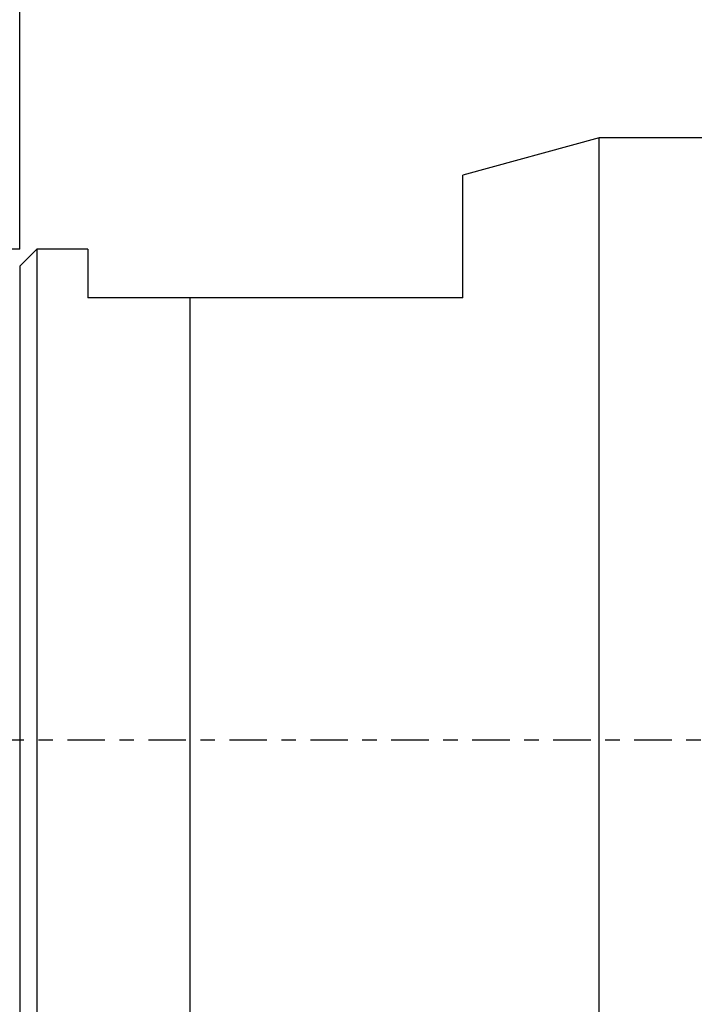
# Model space of a CAD drawing. Units: millimetres. Extents: x -71 to 84, y -35 to 60.
# Drawn here: x 0 to 20, y -8 to 21 of the extents above; entities that cross this region are included whole.
import ezdxf

# ---------------------------------------------------------------- set-up
doc = ezdxf.new("R2010")
doc.units = ezdxf.units.MM
doc.linetypes.add('CENTER', pattern=[47.5, 22, -8.5, 8.5, -8.5])
doc.layers.get('0').update_dxf_attribs({"linetype": 'CONTINUOUS'})
for name, color, linetype in [('1', 4, 'CONTINUOUS'), ('2', 7, 'CONTINUOUS'), ('SK2', 7, 'CONTINUOUS'), ('SK4', 2, 'CENTER')]:
    doc.layers.add(name, color=color, linetype=linetype)
doc.styles.add('DEFAULT', font='simplex.shx')
doc.dimstyles.get("Standard").update_dxf_attribs({"dimtxt": 0.18, "dimasz": 0.18, "dimexe": 0.18, "dimexo": 0.0625, "dimgap": 0.09, "dimtad": 1, "dimzin": 0, "dimdsep": 52, "dimtxsty": 'Standard', "dimcen": 0.09, "dimadec": 0, "dimazin": 0, "dimtfac": 1, "dimtdec": 4, "dimtofl": 0, "dimtmove": 0, "dimatfit": 3, "dimfxl": 1, "dimtolj": 1, "dimtzin": 0, "dimarcsym": 0})

# ---------------------------------------------------------------- blocks, each defined once
blk = doc.blocks.new('DimnDraft3D1')
at = {"layer": '2'}
for p, q in [((0, 14.4), (-67.85, 14.4)), ((-65.85, 14.4), (-66.787822, 10.899997)), ((-65.85, 14.4), (-65.85, -14.4)), ((-65.85, 14.4), (-64.912178, 10.900003)), ((-64.912178, 10.900003), (-66.787822, 10.899997)), ((-66.787822, -10.900003), (-64.912178, -10.899997)), ((-65.85, -14.4), (-66.787822, -10.900003)), ((-65.85, -14.4), (-64.912178, -10.899997)), ((0, -14.4), (-67.85, -14.4))]:
    blk.add_line(p, q, dxfattribs=at)
at = {"layer": '2', "insert": (-66.725, -3.140789), "char_height": 3.5, "attachment_point": 7, "rotation": 90, "line_spacing_factor": 1.084337, "style": 'DEFAULT'}
blk.add_mtext('\\W01.000;\\fsimplex.shx,bigfont.shx;28.8 ', dxfattribs=at)
blk = doc.blocks.new('_CLOSED')
at = {"lineweight": -2}
for p, q in [((-1, 0.166667), (0, 0)), ((-1, 0.166667), (-1, -0.166667)), ((0, 0), (-1, -0.166667)), ((0, 0), (-1, 0))]:
    blk.add_line(p, q, dxfattribs=at)
blk = doc.blocks.new('DimnDraft3D5')
at = {"layer": 'SK2'}
for p, q in [((0, 14.4), (0, 56.815)), ((45, 19.965), (45, 56.815)), ((0, 54.815), (3.499997, 55.752822)), ((3.499997, 55.752822), (3.500003, 53.877178)), ((45, 54.815), (41.499997, 55.752822)), ((41.500003, 53.877178), (41.499997, 55.752822)), ((45, 54.815), (0, 54.815)), ((0, 54.815), (3.500003, 53.877178)), ((45, 54.815), (41.500003, 53.877178))]:
    blk.add_line(p, q, dxfattribs=at)
at = {"layer": 'SK2', "insert": (19.175, 55.69), "char_height": 3.5, "attachment_point": 7, "line_spacing_factor": 1.084337, "style": 'DEFAULT'}
blk.add_mtext('\\W01.000;\\fsimplex.shx,bigfont.shx;45.0 ', dxfattribs=at)

msp = doc.modelspace()

# ---------------------------------------------------------------- linework, layer by layer
at = {"layer": '1'}
for p, q in [((17, 17.6591), (13, 16.5727)), ((20.6655, 17.6591), (17, 17.6591)), ((17, 2.1363), (17, 17.6591)), ((13, 12.9675), (13, 16.5727)), ((0.5, 14.4), (0, 13.9)), ((2, 14.4), (0.5, 14.4)), ((0.5, 14.4), (0.5, -14.4)), ((2, 14.4), (2, 12.9675)), ((0, 13.9), (0, -13.9)), ((5, 12.9675), (2, 12.9675)), ((5, -12.9675), (5, 12.9675)), ((17, -17.6591), (17, 2.1363)), ((0, -1.6815), (0, -1.6815)), ((0.5, -1.742), (0.5, -1.742))]:
    msp.add_line(p, q, dxfattribs=at)
msp.add_open_spline([(13, 12.9675), (12.3168, 12.9675), (11.6361, 12.9675), (10.2811, 12.9675), (9.6068, 12.9675), (8.6019, 12.9675), (8.2681, 12.9675), (7.6029, 12.9675), (7.2715, 12.9675), (6.2848, 12.9675), (5.6358, 12.9675), (5, 12.9675)], degree=3, knots=[0, 0, 0, 0, 0.25, 0.25, 0.5, 0.5, 0.625, 0.625, 0.75, 0.75, 1, 1, 1, 1], dxfattribs=at)
at = {"layer": 'SK4', "ltscale": 0.05}
msp.add_line((50, 0), (-23.5, 0), dxfattribs=at)

# ---------------------------------------------------------------- dimensions: what is measured, and where the dimension line sits
at = {"layer": '2', "lineweight": -3}
dim = msp.add_linear_dim(base=(-65.85, -14.4), p1=(0, 14.4), p2=(0, -14.4), angle=90, dimstyle='Standard', override={"dimtxt": 3.5, "dimasz": 3.5, "dimexe": 2, "dimexo": 0, "dimgap": 1.75, "dimtad": 1, "dimtih": 0, "dimtoh": 0, "dimdec": 3, "dimzin": 8, "dimpost": '<>', "dimtxsty": 'DEFAULT', "dimblk1": 'CLOSED', "dimblk2": 'CLOSED', "dimsah": 1, "dimclrd": 7, "dimclre": 7, "dimclrt": 7, "dimtm": -0.005, "dimtdec": 3, "dimtofl": 1, "dimtmove": 0}, dxfattribs=at)
dim.commit()
dim.dimension.update_dxf_attribs({"geometry": 'DimnDraft3D1', "text_midpoint": (-65.85, 0)})
at = {"layer": 'SK2', "lineweight": -3}
dim = msp.add_linear_dim(base=(0, 54.815), p1=(45, 19.965), p2=(0, 14.4), dimstyle='Standard', override={"dimtxt": 3.5, "dimasz": 3.5, "dimexe": 2, "dimexo": 0, "dimgap": 1.75, "dimtad": 1, "dimtih": 0, "dimdec": 3, "dimzin": 8, "dimpost": '<>', "dimtxsty": 'DEFAULT', "dimblk1": 'CLOSED', "dimblk2": 'CLOSED', "dimsah": 1, "dimclrd": 7, "dimclre": 7, "dimclrt": 7, "dimtm": -0.005, "dimtdec": 3, "dimtofl": 1, "dimtmove": 0}, dxfattribs=at)
dim.commit()
dim.dimension.update_dxf_attribs({"geometry": 'DimnDraft3D5', "text_midpoint": (22.5, 54.815)})

doc.saveas('drawing.dxf')
